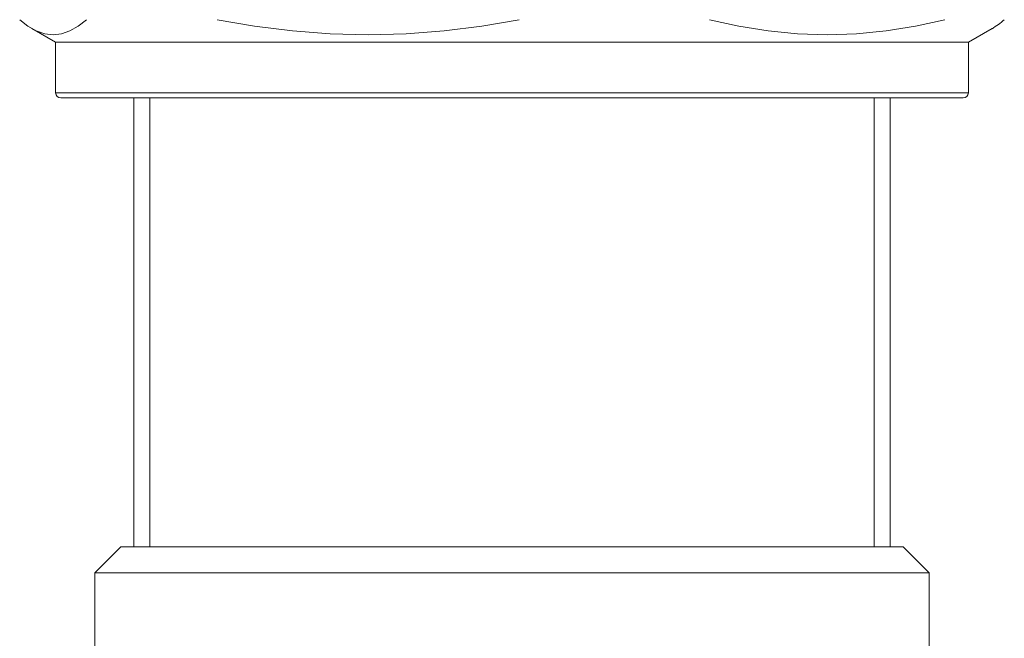
# Model space of a CAD drawing. Units: millimetres. Extents: x 0 to 2107, y 0 to 1485.
# Drawn here: x 203 to 241, y 734 to 757 of the extents above; entities that cross this region are included whole.
import ezdxf

# ---------------------------------------------------------------- set-up
doc = ezdxf.new("R2010")
doc.units = ezdxf.units.MM
doc.header["$LTSCALE"] = 2.5
doc.layers.add('MODEL', color=7, linetype='Continuous', lineweight=20)

msp = doc.modelspace()

# ---------------------------------------------------------------- linework, layer by layer
at = {"layer": 'MODEL'}
for p, q in [((203.122, 757.196), (202.805, 757.443)), ((205.366, 757.443), (205.048, 757.196)), ((211.808, 757.196), (210.372, 757.443)), ((221.945, 757.443), (220.509, 757.196)), ((230.355, 757.196), (229.237, 757.443)), ((238.249, 757.443), (237.131, 757.196)), ((203.442, 757.014), (203.122, 757.196)), ((203.276, 757.1), (204.181, 756.577)), ((203.763, 756.903), (203.442, 757.014)), ((204.085, 756.866), (203.763, 756.903)), ((204.407, 756.903), (204.085, 756.866)), ((204.728, 757.014), (204.407, 756.903)), ((205.048, 757.196), (204.728, 757.014)), ((213.253, 757.014), (211.808, 757.196)), ((214.704, 756.903), (213.253, 757.014)), ((216.159, 756.866), (214.704, 756.903)), ((217.613, 756.903), (216.159, 756.866)), ((219.065, 757.014), (217.613, 756.903)), ((220.509, 757.196), (219.065, 757.014)), ((231.48, 757.014), (230.355, 757.196)), ((232.61, 756.903), (231.48, 757.014)), ((233.743, 756.866), (232.61, 756.903)), ((234.875, 756.903), (233.743, 756.866)), ((236.006, 757.014), (234.875, 756.903)), ((237.131, 757.196), (236.006, 757.014)), ((240.07, 757.104), (239.157, 756.577)), ((239.157, 756.577), (204.181, 756.577)), ((204.181, 756.577), (204.181, 754.645)), ((239.157, 756.577), (239.157, 754.645)), ((239.157, 754.645), (204.181, 754.645)), ((238.957, 754.445), (204.381, 754.445)), ((207.179, 754.445), (207.179, 737.257)), ((207.792, 737.257), (207.792, 754.445)), ((235.546, 737.257), (235.546, 754.445)), ((236.159, 754.445), (236.159, 737.257)), ((206.68, 737.257), (205.68, 736.257)), ((236.659, 737.257), (206.68, 737.257)), ((236.659, 737.257), (237.658, 736.257)), ((237.658, 736.257), (205.68, 736.257)), ((205.68, 736.257), (205.68, 700.982)), ((237.658, 736.257), (237.658, 733.259))]:
    msp.add_line(p, q, dxfattribs=at)
for centre, radius, start, end in [((238.587, 759.624), 2.924, 300.3013, 311.7497), ((204.381, 754.645), 0.2, 180, 270), ((238.957, 754.645), 0.2, 270, 360)]:
    msp.add_arc(centre, radius, start, end, dxfattribs=at)

doc.saveas('drawing.dxf')
